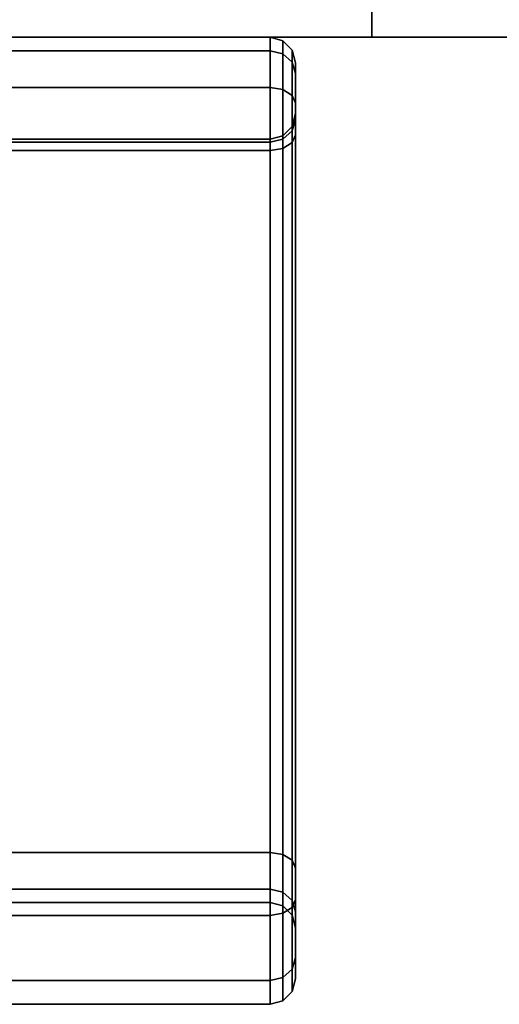
# Model space of a CAD drawing. Extents: x -93 to 93, y -26 to 26.
# Drawn here: x -39 to -38, y -16 to -14 of the extents above; entities that cross this region are included whole.
import ezdxf

# ---------------------------------------------------------------- set-up
doc = ezdxf.new("R2010")
doc.units = 0
for name, color, linetype in [('3D-BLACK', 250, 'CONTINUOUS'), ('3D-FLAT', 7, 'CONTINUOUS'), ('3D-NON', 43, 'CONTINUOUS')]:
    doc.layers.add(name, color=color, linetype=linetype)

msp = doc.modelspace()

# ---------------------------------------------------------------- linework, layer by layer
at = {"layer": '3D-BLACK', "extrusion": (0, -1, 0)}
for centre, start, end in [((-39.2, 61.8, 13.8242), 0, 180), ((-39.2, 47.4, 13.8242), 180, 0), ((-39.2, 30.8, 13.8242), 0, 180), ((-39.2, 16.4, 13.8242), 180, 0)]:
    msp.add_arc(centre, 0.8, start, end, dxfattribs=at)
at = {"layer": '3D-BLACK'}
for points in [[(-40, -13.8242, 47.4), (-40, -13.8242, 47.4), (-38.4, -13.8242, 47.4)], [(-40, -13.8242, 16.4), (-40, -13.8242, 16.4), (-38.4, -13.8242, 16.4)], [(-39.95, -13.8242, 61.5144), (-38.45, -13.8242, 61.5144), (-38.45, -13.8242, 61.8), (-39.95, -13.8242, 61.8)], [(-39.95, -13.8506, 61.4151), (-38.45, -13.8506, 61.4151), (-38.45, -13.8242, 61.5144), (-39.95, -13.8242, 61.5144)], [(-39.95, -13.8242, 47.6856), (-38.45, -13.8242, 47.6856), (-38.45, -13.8506, 47.7849), (-39.95, -13.8506, 47.7849)], [(-39.95, -13.8242, 47.4), (-38.45, -13.8242, 47.4), (-38.45, -13.8242, 47.6856), (-39.95, -13.8242, 47.6856)], [(-39.95, -13.8242, 30.5144), (-38.45, -13.8242, 30.5144), (-38.45, -13.8242, 30.8), (-39.95, -13.8242, 30.8)], [(-39.95, -13.8506, 30.4151), (-38.45, -13.8506, 30.4151), (-38.45, -13.8242, 30.5144), (-39.95, -13.8242, 30.5144)], [(-39.95, -13.8242, 16.6856), (-38.45, -13.8242, 16.6856), (-38.45, -13.8506, 16.7849), (-39.95, -13.8506, 16.7849)], [(-39.95, -13.8242, 16.4), (-38.45, -13.8242, 16.4), (-38.45, -13.8242, 16.6856), (-39.95, -13.8242, 16.6856)], [(-38.45, -13.8242, 61.5144), (-38.425, -13.8309, 61.5153), (-38.425, -13.8309, 61.8), (-38.45, -13.8242, 61.8)], [(-38.45, -13.8506, 61.4151), (-38.425, -13.8566, 61.4185), (-38.425, -13.8309, 61.5153), (-38.45, -13.8242, 61.5144)], [(-38.45, -13.8242, 47.6856), (-38.425, -13.8309, 47.6847), (-38.425, -13.8566, 47.7815), (-38.45, -13.8506, 47.7849)], [(-38.45, -13.8242, 47.4), (-38.425, -13.8309, 47.4), (-38.425, -13.8309, 47.6847), (-38.45, -13.8242, 47.6856)], [(-38.45, -13.8242, 30.5144), (-38.425, -13.8309, 30.5153), (-38.425, -13.8309, 30.8), (-38.45, -13.8242, 30.8)], [(-38.45, -13.8506, 30.4151), (-38.425, -13.8566, 30.4185), (-38.425, -13.8309, 30.5153), (-38.45, -13.8242, 30.5144)], [(-38.45, -13.8242, 16.6856), (-38.425, -13.8309, 16.6847), (-38.425, -13.8566, 16.7815), (-38.45, -13.8506, 16.7849)], [(-38.45, -13.8242, 16.4), (-38.425, -13.8309, 16.4), (-38.425, -13.8309, 16.6847), (-38.45, -13.8242, 16.6856)], [(-38.425, -13.8309, 61.5153), (-38.4067, -13.8492, 61.5177), (-38.4067, -13.8492, 61.8), (-38.425, -13.8309, 61.8)], [(-38.425, -13.8566, 61.4185), (-38.4067, -13.873, 61.4279), (-38.4067, -13.8492, 61.5177), (-38.425, -13.8309, 61.5153)], [(-38.425, -13.8309, 47.6847), (-38.4067, -13.8492, 47.6823), (-38.4067, -13.873, 47.7721), (-38.425, -13.8566, 47.7815)], [(-38.425, -13.8309, 47.4), (-38.4067, -13.8492, 47.4), (-38.4067, -13.8492, 47.6823), (-38.425, -13.8309, 47.6847)], [(-38.425, -13.8309, 30.5153), (-38.4067, -13.8492, 30.5177), (-38.4067, -13.8492, 30.8), (-38.425, -13.8309, 30.8)], [(-38.425, -13.8566, 30.4185), (-38.4067, -13.873, 30.4279), (-38.4067, -13.8492, 30.5177), (-38.425, -13.8309, 30.5153)], [(-38.425, -13.8309, 16.6847), (-38.4067, -13.8492, 16.6823), (-38.4067, -13.873, 16.7721), (-38.425, -13.8566, 16.7815)], [(-38.425, -13.8309, 16.4), (-38.4067, -13.8492, 16.4), (-38.4067, -13.8492, 16.6823), (-38.425, -13.8309, 16.6847)], [(-39.95, -13.9228, 61.342), (-38.45, -13.9228, 61.342), (-38.45, -13.8506, 61.4151), (-39.95, -13.8506, 61.4151)], [(-39.95, -13.8506, 47.7849), (-38.45, -13.8506, 47.7849), (-38.45, -13.9228, 47.858), (-39.95, -13.9228, 47.858)], [(-39.95, -13.9228, 30.342), (-38.45, -13.9228, 30.342), (-38.45, -13.8506, 30.4151), (-39.95, -13.8506, 30.4151)], [(-39.95, -13.8506, 16.7849), (-38.45, -13.8506, 16.7849), (-38.45, -13.9228, 16.858), (-39.95, -13.9228, 16.858)], [(-38.45, -13.9228, 61.342), (-38.425, -13.9269, 61.3473), (-38.425, -13.8566, 61.4185), (-38.45, -13.8506, 61.4151)], [(-38.45, -13.8506, 47.7849), (-38.425, -13.8566, 47.7815), (-38.425, -13.9269, 47.8527), (-38.45, -13.9228, 47.858)], [(-38.45, -13.9228, 30.342), (-38.425, -13.9269, 30.3473), (-38.425, -13.8566, 30.4185), (-38.45, -13.8506, 30.4151)], [(-38.45, -13.8506, 16.7849), (-38.425, -13.8566, 16.7815), (-38.425, -13.9269, 16.8527), (-38.45, -13.9228, 16.858)], [(-38.4067, -13.8492, 61.5177), (-38.4, -13.8742, 61.5209), (-38.4, -13.8742, 61.8), (-38.4067, -13.8492, 61.8)], [(-38.4067, -13.873, 61.4279), (-38.4, -13.8955, 61.4408), (-38.4, -13.8742, 61.5209), (-38.4067, -13.8492, 61.5177)], [(-38.4067, -13.8492, 47.6823), (-38.4, -13.8742, 47.6791), (-38.4, -13.8955, 47.7592), (-38.4067, -13.873, 47.7721)], [(-38.4067, -13.8492, 47.4), (-38.4, -13.8742, 47.4), (-38.4, -13.8742, 47.6791), (-38.4067, -13.8492, 47.6823)], [(-38.4067, -13.8492, 30.5177), (-38.4, -13.8742, 30.5209), (-38.4, -13.8742, 30.8), (-38.4067, -13.8492, 30.8)], [(-38.4067, -13.873, 30.4279), (-38.4, -13.8955, 30.4408), (-38.4, -13.8742, 30.5209), (-38.4067, -13.8492, 30.5177)], [(-38.4067, -13.8492, 16.6823), (-38.4, -13.8742, 16.6791), (-38.4, -13.8955, 16.7592), (-38.4067, -13.873, 16.7721)], [(-38.4067, -13.8492, 16.4), (-38.4, -13.8742, 16.4), (-38.4, -13.8742, 16.6791), (-38.4067, -13.8492, 16.6823)], [(-38.425, -13.9269, 61.3473), (-38.4067, -13.9383, 61.3619), (-38.4067, -13.873, 61.4279), (-38.425, -13.8566, 61.4185)], [(-38.425, -13.8566, 47.7815), (-38.4067, -13.873, 47.7721), (-38.4067, -13.9383, 47.8381), (-38.425, -13.9269, 47.8527)], [(-38.425, -13.9269, 30.3473), (-38.4067, -13.9383, 30.3619), (-38.4067, -13.873, 30.4279), (-38.425, -13.8566, 30.4185)], [(-38.425, -13.8566, 16.7815), (-38.4067, -13.873, 16.7721), (-38.4067, -13.9383, 16.8381), (-38.425, -13.9269, 16.8527)], [(-38.4067, -13.9383, 61.3619), (-38.4, -13.9537, 61.3818), (-38.4, -13.8955, 61.4408), (-38.4067, -13.873, 61.4279)], [(-38.4067, -13.873, 47.7721), (-38.4, -13.8955, 47.7592), (-38.4, -13.9537, 47.8182), (-38.4067, -13.9383, 47.8381)], [(-38.4067, -13.9383, 30.3619), (-38.4, -13.9537, 30.3818), (-38.4, -13.8955, 30.4408), (-38.4067, -13.873, 30.4279)], [(-38.4067, -13.873, 16.7721), (-38.4, -13.8955, 16.7592), (-38.4, -13.9537, 16.8182), (-38.4067, -13.9383, 16.8381)], [(-38.4, -13.8742, 61.5209), (-38.4, -13.9742, 61.534), (-38.4, -13.9742, 61.8), (-38.4, -13.8742, 61.8)], [(-38.4, -13.8955, 61.4408), (-38.4, -13.9853, 61.4922), (-38.4, -13.9742, 61.534), (-38.4, -13.8742, 61.5209)], [(-38.4, -13.8742, 47.6791), (-38.4, -13.9742, 47.666), (-38.4, -13.9853, 47.7078), (-38.4, -13.8955, 47.7592)], [(-38.4, -13.8742, 47.4), (-38.4, -13.9742, 47.4), (-38.4, -13.9742, 47.666), (-38.4, -13.8742, 47.6791)], [(-38.4, -13.8742, 30.5209), (-38.4, -13.9742, 30.534), (-38.4, -13.9742, 30.8), (-38.4, -13.8742, 30.8)], [(-38.4, -13.8955, 30.4408), (-38.4, -13.9853, 30.4922), (-38.4, -13.9742, 30.534), (-38.4, -13.8742, 30.5209)], [(-38.4, -13.8742, 16.6791), (-38.4, -13.9742, 16.666), (-38.4, -13.9853, 16.7078), (-38.4, -13.8955, 16.7592)], [(-38.4, -13.8742, 16.4), (-38.4, -13.9742, 16.4), (-38.4, -13.9742, 16.666), (-38.4, -13.8742, 16.6791)], [(-38.4, -13.9537, 61.3818), (-38.4, -14.0157, 61.4614), (-38.4, -13.9853, 61.4922), (-38.4, -13.8955, 61.4408)], [(-38.4, -13.8955, 47.7592), (-38.4, -13.9853, 47.7078), (-38.4, -14.0157, 47.7386), (-38.4, -13.9537, 47.8182)], [(-38.4, -13.9537, 30.3818), (-38.4, -14.0157, 30.4614), (-38.4, -13.9853, 30.4922), (-38.4, -13.8955, 30.4408)], [(-38.4, -13.8955, 16.7592), (-38.4, -13.9853, 16.7078), (-38.4, -14.0157, 16.7386), (-38.4, -13.9537, 16.8182)], [(-39.95, -15.4256, 60.458), (-38.45, -15.4256, 60.458), (-38.45, -13.9228, 61.342), (-39.95, -13.9228, 61.342)], [(-39.95, -13.9228, 47.858), (-38.45, -13.9228, 47.858), (-38.45, -15.4256, 48.742), (-39.95, -15.4256, 48.742)], [(-39.95, -15.4256, 29.458), (-38.45, -15.4256, 29.458), (-38.45, -13.9228, 30.342), (-39.95, -13.9228, 30.342)], [(-39.95, -13.9228, 16.858), (-38.45, -13.9228, 16.858), (-38.45, -15.4256, 17.742), (-39.95, -15.4256, 17.742)], [(-38.45, -15.4256, 60.458), (-38.425, -15.4297, 60.4633), (-38.425, -13.9269, 61.3473), (-38.45, -13.9228, 61.342)], [(-38.45, -13.9228, 47.858), (-38.425, -13.9269, 47.8527), (-38.425, -15.4297, 48.7367), (-38.45, -15.4256, 48.742)], [(-38.45, -15.4256, 29.458), (-38.425, -15.4297, 29.4633), (-38.425, -13.9269, 30.3473), (-38.45, -13.9228, 30.342)], [(-38.45, -13.9228, 16.858), (-38.425, -13.9269, 16.8527), (-38.425, -15.4297, 17.7367), (-38.45, -15.4256, 17.742)], [(-38.425, -15.4297, 60.4633), (-38.4067, -15.4411, 60.4779), (-38.4067, -13.9383, 61.3619), (-38.425, -13.9269, 61.3473)], [(-38.425, -13.9269, 47.8527), (-38.4067, -13.9383, 47.8381), (-38.4067, -15.4411, 48.7221), (-38.425, -15.4297, 48.7367)], [(-38.425, -15.4297, 29.4633), (-38.4067, -15.4411, 29.4779), (-38.4067, -13.9383, 30.3619), (-38.425, -13.9269, 30.3473)], [(-38.425, -13.9269, 16.8527), (-38.4067, -13.9383, 16.8381), (-38.4067, -15.4411, 17.7221), (-38.425, -15.4297, 17.7367)], [(-38.4067, -15.4411, 60.4779), (-38.4, -15.4566, 60.4978), (-38.4, -13.9537, 61.3818), (-38.4067, -13.9383, 61.3619)], [(-38.4067, -13.9383, 47.8381), (-38.4, -13.9537, 47.8182), (-38.4, -15.4566, 48.7022), (-38.4067, -15.4411, 48.7221)], [(-38.4067, -15.4411, 29.4779), (-38.4, -15.4566, 29.4978), (-38.4, -13.9537, 30.3818), (-38.4067, -13.9383, 30.3619)], [(-38.4067, -13.9383, 16.8381), (-38.4, -13.9537, 16.8182), (-38.4, -15.4566, 17.7022), (-38.4067, -15.4411, 17.7221)], [(-38.4, -15.4566, 60.4978), (-38.4, -15.5185, 60.5774), (-38.4, -14.0157, 61.4614), (-38.4, -13.9537, 61.3818)], [(-38.4, -13.9537, 47.8182), (-38.4, -14.0157, 47.7386), (-38.4, -15.5185, 48.6226), (-38.4, -15.4566, 48.7022)], [(-38.4, -15.4566, 29.4978), (-38.4, -15.5185, 29.5774), (-38.4, -14.0157, 30.4614), (-38.4, -13.9537, 30.3818)], [(-38.4, -13.9537, 16.8182), (-38.4, -14.0157, 16.7386), (-38.4, -15.5185, 17.6226), (-38.4, -15.4566, 17.7022)], [(-38.4, -13.9742, 61.534), (-38.4067, -13.9992, 61.5372), (-38.4067, -13.9992, 61.8), (-38.4, -13.9742, 61.8)], [(-38.4, -13.9853, 61.4922), (-38.4067, -14.0077, 61.505), (-38.4067, -13.9992, 61.5372), (-38.4, -13.9742, 61.534)], [(-38.4, -13.9742, 47.666), (-38.4067, -13.9992, 47.6628), (-38.4067, -14.0077, 47.695), (-38.4, -13.9853, 47.7078)], [(-38.4, -13.9742, 47.4), (-38.4067, -13.9992, 47.4), (-38.4067, -13.9992, 47.6628), (-38.4, -13.9742, 47.666)], [(-38.4, -13.9742, 30.534), (-38.4067, -13.9992, 30.5372), (-38.4067, -13.9992, 30.8), (-38.4, -13.9742, 30.8)], [(-38.4, -13.9853, 30.4922), (-38.4067, -14.0077, 30.505), (-38.4067, -13.9992, 30.5372), (-38.4, -13.9742, 30.534)], [(-38.4, -13.9742, 16.666), (-38.4067, -13.9992, 16.6628), (-38.4067, -14.0077, 16.695), (-38.4, -13.9853, 16.7078)], [(-38.4, -13.9742, 16.4), (-38.4067, -13.9992, 16.4), (-38.4067, -13.9992, 16.6628), (-38.4, -13.9742, 16.666)], [(-38.4, -14.0157, 61.4614), (-38.4067, -14.0312, 61.4813), (-38.4067, -14.0077, 61.505), (-38.4, -13.9853, 61.4922)], [(-38.4, -13.9853, 47.7078), (-38.4067, -14.0077, 47.695), (-38.4067, -14.0312, 47.7187), (-38.4, -14.0157, 47.7386)], [(-38.4, -14.0157, 30.4614), (-38.4067, -14.0312, 30.4813), (-38.4067, -14.0077, 30.505), (-38.4, -13.9853, 30.4922)], [(-38.4, -13.9853, 16.7078), (-38.4067, -14.0077, 16.695), (-38.4067, -14.0312, 16.7187), (-38.4, -14.0157, 16.7386)], [(-38.4067, -13.9992, 61.5372), (-38.425, -14.0175, 61.5396), (-38.425, -14.0175, 61.8), (-38.4067, -13.9992, 61.8)], [(-38.4067, -14.0077, 61.505), (-38.425, -14.0242, 61.5144), (-38.425, -14.0175, 61.5396), (-38.4067, -13.9992, 61.5372)], [(-38.4067, -13.9992, 47.6628), (-38.425, -14.0175, 47.6604), (-38.425, -14.0242, 47.6856), (-38.4067, -14.0077, 47.695)], [(-38.4067, -13.9992, 47.4), (-38.425, -14.0175, 47.4), (-38.425, -14.0175, 47.6604), (-38.4067, -13.9992, 47.6628)], [(-38.4067, -13.9992, 30.5372), (-38.425, -14.0175, 30.5396), (-38.425, -14.0175, 30.8), (-38.4067, -13.9992, 30.8)], [(-38.4067, -14.0077, 30.505), (-38.425, -14.0242, 30.5144), (-38.425, -14.0175, 30.5396), (-38.4067, -13.9992, 30.5372)], [(-38.4067, -13.9992, 16.6628), (-38.425, -14.0175, 16.6604), (-38.425, -14.0242, 16.6856), (-38.4067, -14.0077, 16.695)], [(-38.4067, -13.9992, 16.4), (-38.425, -14.0175, 16.4), (-38.425, -14.0175, 16.6604), (-38.4067, -13.9992, 16.6628)], [(-38.45, -14.0242, 61.5405), (-39.95, -14.0242, 61.5405), (-39.95, -14.0242, 61.8), (-38.45, -14.0242, 61.8)], [(-38.45, -14.0302, 61.5178), (-39.95, -14.0302, 61.5178), (-39.95, -14.0242, 61.5405), (-38.45, -14.0242, 61.5405)], [(-38.45, -14.0242, 47.6595), (-39.95, -14.0242, 47.6595), (-39.95, -14.0302, 47.6822), (-38.45, -14.0302, 47.6822)], [(-38.45, -14.0242, 47.4), (-39.95, -14.0242, 47.4), (-39.95, -14.0242, 47.6595), (-38.45, -14.0242, 47.6595)], [(-38.45, -14.0242, 30.5405), (-39.95, -14.0242, 30.5405), (-39.95, -14.0242, 30.8), (-38.45, -14.0242, 30.8)], [(-38.45, -14.0302, 30.5178), (-39.95, -14.0302, 30.5178), (-39.95, -14.0242, 30.5405), (-38.45, -14.0242, 30.5405)], [(-38.45, -14.0242, 16.6595), (-39.95, -14.0242, 16.6595), (-39.95, -14.0302, 16.6822), (-38.45, -14.0302, 16.6822)], [(-38.45, -14.0242, 16.4), (-39.95, -14.0242, 16.4), (-39.95, -14.0242, 16.6595), (-38.45, -14.0242, 16.6595)], [(-38.425, -14.0175, 61.5396), (-38.45, -14.0242, 61.5405), (-38.45, -14.0242, 61.8), (-38.425, -14.0175, 61.8)], [(-38.425, -14.0242, 61.5144), (-38.45, -14.0302, 61.5178), (-38.45, -14.0242, 61.5405), (-38.425, -14.0175, 61.5396)], [(-38.425, -14.0175, 47.6604), (-38.45, -14.0242, 47.6595), (-38.45, -14.0302, 47.6822), (-38.425, -14.0242, 47.6856)], [(-38.425, -14.0175, 47.4), (-38.45, -14.0242, 47.4), (-38.45, -14.0242, 47.6595), (-38.425, -14.0175, 47.6604)], [(-38.425, -14.0175, 30.5396), (-38.45, -14.0242, 30.5405), (-38.45, -14.0242, 30.8), (-38.425, -14.0175, 30.8)], [(-38.425, -14.0242, 30.5144), (-38.45, -14.0302, 30.5178), (-38.45, -14.0242, 30.5405), (-38.425, -14.0175, 30.5396)], [(-38.425, -14.0175, 16.6604), (-38.45, -14.0242, 16.6595), (-38.45, -14.0302, 16.6822), (-38.425, -14.0242, 16.6856)], [(-38.425, -14.0175, 16.4), (-38.45, -14.0242, 16.4), (-38.45, -14.0242, 16.6595), (-38.425, -14.0175, 16.6604)], [(-38.425, -14.0425, 61.4958), (-38.45, -14.0467, 61.5011), (-38.45, -14.0302, 61.5178), (-38.425, -14.0242, 61.5144)], [(-38.425, -14.0242, 47.6856), (-38.45, -14.0302, 47.6822), (-38.45, -14.0467, 47.6989), (-38.425, -14.0425, 47.7042)], [(-38.425, -14.0425, 30.4958), (-38.45, -14.0467, 30.5011), (-38.45, -14.0302, 30.5178), (-38.425, -14.0242, 30.5144)], [(-38.425, -14.0242, 16.6856), (-38.45, -14.0302, 16.6822), (-38.45, -14.0467, 16.6989), (-38.425, -14.0425, 16.7042)], [(-38.4067, -14.0312, 61.4813), (-38.425, -14.0425, 61.4958), (-38.425, -14.0242, 61.5144), (-38.4067, -14.0077, 61.505)], [(-38.4067, -14.0077, 47.695), (-38.425, -14.0242, 47.6856), (-38.425, -14.0425, 47.7042), (-38.4067, -14.0312, 47.7187)], [(-38.4067, -14.0312, 30.4813), (-38.425, -14.0425, 30.4958), (-38.425, -14.0242, 30.5144), (-38.4067, -14.0077, 30.505)], [(-38.4067, -14.0077, 16.695), (-38.425, -14.0242, 16.6856), (-38.425, -14.0425, 16.7042), (-38.4067, -14.0312, 16.7187)], [(-38.4, -15.5185, 60.5774), (-38.4067, -15.534, 60.5972), (-38.4067, -14.0312, 61.4813), (-38.4, -14.0157, 61.4614)], [(-38.4, -14.0157, 47.7386), (-38.4067, -14.0312, 47.7187), (-38.4067, -15.534, 48.6028), (-38.4, -15.5185, 48.6226)], [(-38.4, -15.5185, 29.5774), (-38.4067, -15.534, 29.5972), (-38.4067, -14.0312, 30.4813), (-38.4, -14.0157, 30.4614)], [(-38.4, -14.0157, 16.7386), (-38.4067, -14.0312, 16.7187), (-38.4067, -15.534, 17.6028), (-38.4, -15.5185, 17.6226)], [(-38.45, -14.0467, 61.5011), (-39.95, -14.0467, 61.5011), (-39.95, -14.0302, 61.5178), (-38.45, -14.0302, 61.5178)], [(-38.45, -14.0302, 47.6822), (-39.95, -14.0302, 47.6822), (-39.95, -14.0467, 47.6989), (-38.45, -14.0467, 47.6989)], [(-38.45, -14.0467, 30.5011), (-39.95, -14.0467, 30.5011), (-39.95, -14.0302, 30.5178), (-38.45, -14.0302, 30.5178)], [(-38.45, -14.0302, 16.6822), (-39.95, -14.0302, 16.6822), (-39.95, -14.0467, 16.6989), (-38.45, -14.0467, 16.6989)], [(-38.425, -15.5453, 60.6118), (-38.45, -15.5495, 60.6171), (-38.45, -14.0467, 61.5011), (-38.425, -14.0425, 61.4958)], [(-38.425, -14.0425, 47.7042), (-38.45, -14.0467, 47.6989), (-38.45, -15.5495, 48.5829), (-38.425, -15.5453, 48.5882)], [(-38.425, -15.5453, 29.6118), (-38.45, -15.5495, 29.6171), (-38.45, -14.0467, 30.5011), (-38.425, -14.0425, 30.4958)], [(-38.425, -14.0425, 16.7042), (-38.45, -14.0467, 16.6989), (-38.45, -15.5495, 17.5829), (-38.425, -15.5453, 17.5882)], [(-38.4067, -15.534, 60.5972), (-38.425, -15.5453, 60.6118), (-38.425, -14.0425, 61.4958), (-38.4067, -14.0312, 61.4813)], [(-38.4067, -14.0312, 47.7187), (-38.425, -14.0425, 47.7042), (-38.425, -15.5453, 48.5882), (-38.4067, -15.534, 48.6028)], [(-38.4067, -15.534, 29.5972), (-38.425, -15.5453, 29.6118), (-38.425, -14.0425, 30.4958), (-38.4067, -14.0312, 30.4813)], [(-38.4067, -14.0312, 16.7187), (-38.425, -14.0425, 16.7042), (-38.425, -15.5453, 17.5882), (-38.4067, -15.534, 17.6028)], [(-38.45, -15.5495, 60.6171), (-39.95, -15.5495, 60.6171), (-39.95, -14.0467, 61.5011), (-38.45, -14.0467, 61.5011)], [(-38.45, -14.0467, 47.6989), (-39.95, -14.0467, 47.6989), (-39.95, -15.5495, 48.5829), (-38.45, -15.5495, 48.5829)], [(-38.45, -15.5495, 29.6171), (-39.95, -15.5495, 29.6171), (-39.95, -14.0467, 30.5011), (-38.45, -14.0467, 30.5011)], [(-38.45, -14.0467, 16.6989), (-39.95, -14.0467, 16.6989), (-39.95, -15.5495, 17.5829), (-38.45, -15.5495, 17.5829)], [(-39.95, -15.4978, 60.3849), (-38.45, -15.4978, 60.3849), (-38.45, -15.4256, 60.458), (-39.95, -15.4256, 60.458)], [(-39.95, -15.4256, 48.742), (-38.45, -15.4256, 48.742), (-38.45, -15.4978, 48.8151), (-39.95, -15.4978, 48.8151)], [(-39.95, -15.4978, 29.3849), (-38.45, -15.4978, 29.3849), (-38.45, -15.4256, 29.458), (-39.95, -15.4256, 29.458)], [(-39.95, -15.4256, 17.742), (-38.45, -15.4256, 17.742), (-38.45, -15.4978, 17.8151), (-39.95, -15.4978, 17.8151)], [(-38.45, -15.4978, 60.3849), (-38.425, -15.5038, 60.3883), (-38.425, -15.4297, 60.4633), (-38.45, -15.4256, 60.458)], [(-38.45, -15.4256, 48.742), (-38.425, -15.4297, 48.7367), (-38.425, -15.5038, 48.8117), (-38.45, -15.4978, 48.8151)], [(-38.45, -15.4978, 29.3849), (-38.425, -15.5038, 29.3883), (-38.425, -15.4297, 29.4633), (-38.45, -15.4256, 29.458)], [(-38.45, -15.4256, 17.742), (-38.425, -15.4297, 17.7367), (-38.425, -15.5038, 17.8117), (-38.45, -15.4978, 17.8151)], [(-38.425, -15.5038, 60.3883), (-38.4067, -15.5202, 60.3977), (-38.4067, -15.4411, 60.4779), (-38.425, -15.4297, 60.4633)], [(-38.425, -15.4297, 48.7367), (-38.4067, -15.4411, 48.7221), (-38.4067, -15.5202, 48.8023), (-38.425, -15.5038, 48.8117)], [(-38.425, -15.5038, 29.3883), (-38.4067, -15.5202, 29.3977), (-38.4067, -15.4411, 29.4779), (-38.425, -15.4297, 29.4633)], [(-38.425, -15.4297, 17.7367), (-38.4067, -15.4411, 17.7221), (-38.4067, -15.5202, 17.8023), (-38.425, -15.5038, 17.8117)], [(-38.4067, -15.5202, 60.3977), (-38.4, -15.5427, 60.4106), (-38.4, -15.4566, 60.4978), (-38.4067, -15.4411, 60.4779)], [(-38.4067, -15.4411, 48.7221), (-38.4, -15.4566, 48.7022), (-38.4, -15.5427, 48.7894), (-38.4067, -15.5202, 48.8023)], [(-38.4067, -15.5202, 29.3977), (-38.4, -15.5427, 29.4106), (-38.4, -15.4566, 29.4978), (-38.4067, -15.4411, 29.4779)], [(-38.4067, -15.4411, 17.7221), (-38.4, -15.4566, 17.7022), (-38.4, -15.5427, 17.7894), (-38.4067, -15.5202, 17.8023)], [(-38.4, -15.5427, 60.4106), (-38.4, -15.6325, 60.462), (-38.4, -15.5185, 60.5774), (-38.4, -15.4566, 60.4978)], [(-38.4, -15.4566, 48.7022), (-38.4, -15.5185, 48.6226), (-38.4, -15.6325, 48.738), (-38.4, -15.5427, 48.7894)], [(-38.4, -15.5427, 29.4106), (-38.4, -15.6325, 29.462), (-38.4, -15.5185, 29.5774), (-38.4, -15.4566, 29.4978)], [(-38.4, -15.4566, 17.7022), (-38.4, -15.5185, 17.6226), (-38.4, -15.6325, 17.738), (-38.4, -15.5427, 17.7894)], [(-39.95, -15.5242, 60.2856), (-38.45, -15.5242, 60.2856), (-38.45, -15.4978, 60.3849), (-39.95, -15.4978, 60.3849)], [(-39.95, -15.4978, 48.8151), (-38.45, -15.4978, 48.8151), (-38.45, -15.5242, 48.9144), (-39.95, -15.5242, 48.9144)], [(-39.95, -15.5242, 29.2856), (-38.45, -15.5242, 29.2856), (-38.45, -15.4978, 29.3849), (-39.95, -15.4978, 29.3849)], [(-39.95, -15.4978, 17.8151), (-38.45, -15.4978, 17.8151), (-38.45, -15.5242, 17.9144), (-39.95, -15.5242, 17.9144)], [(-38.45, -15.5242, 60.2856), (-38.425, -15.5309, 60.2865), (-38.425, -15.5038, 60.3883), (-38.45, -15.4978, 60.3849)], [(-38.45, -15.4978, 48.8151), (-38.425, -15.5038, 48.8117), (-38.425, -15.5309, 48.9135), (-38.45, -15.5242, 48.9144)], [(-38.45, -15.5242, 29.2856), (-38.425, -15.5309, 29.2865), (-38.425, -15.5038, 29.3883), (-38.45, -15.4978, 29.3849)], [(-38.45, -15.4978, 17.8151), (-38.425, -15.5038, 17.8117), (-38.425, -15.5309, 17.9135), (-38.45, -15.5242, 17.9144)], [(-38.425, -15.5309, 60.2865), (-38.4067, -15.5492, 60.2889), (-38.4067, -15.5202, 60.3977), (-38.425, -15.5038, 60.3883)], [(-38.425, -15.5038, 48.8117), (-38.4067, -15.5202, 48.8023), (-38.4067, -15.5492, 48.9111), (-38.425, -15.5309, 48.9135)], [(-38.425, -15.5309, 29.2865), (-38.4067, -15.5492, 29.2889), (-38.4067, -15.5202, 29.3977), (-38.425, -15.5038, 29.3883)], [(-38.425, -15.5038, 17.8117), (-38.4067, -15.5202, 17.8023), (-38.4067, -15.5492, 17.9111), (-38.425, -15.5309, 17.9135)], [(-39.95, -15.5242, 48.9144), (-38.45, -15.5242, 48.9144), (-38.45, -15.5242, 60.2856), (-39.95, -15.5242, 60.2856)], [(-39.95, -15.5242, 17.9144), (-38.45, -15.5242, 17.9144), (-38.45, -15.5242, 29.2856), (-39.95, -15.5242, 29.2856)], [(-38.45, -15.5242, 48.9144), (-38.425, -15.5309, 48.9135), (-38.425, -15.5309, 60.2865), (-38.45, -15.5242, 60.2856)], [(-38.45, -15.5242, 17.9144), (-38.425, -15.5309, 17.9135), (-38.425, -15.5309, 29.2865), (-38.45, -15.5242, 29.2856)], [(-38.425, -15.5309, 48.9135), (-38.4067, -15.5492, 48.9111), (-38.4067, -15.5492, 60.2889), (-38.425, -15.5309, 60.2865)], [(-38.425, -15.5309, 17.9135), (-38.4067, -15.5492, 17.9111), (-38.4067, -15.5492, 29.2889), (-38.425, -15.5309, 29.2865)], [(-38.4067, -15.655, 60.4748), (-38.425, -15.6714, 60.4842), (-38.425, -15.5453, 60.6118), (-38.4067, -15.534, 60.5972)], [(-38.4067, -15.534, 48.6028), (-38.425, -15.5453, 48.5882), (-38.425, -15.6714, 48.7158), (-38.4067, -15.655, 48.7252)], [(-38.4067, -15.655, 29.4748), (-38.425, -15.6714, 29.4842), (-38.425, -15.5453, 29.6118), (-38.4067, -15.534, 29.5972)], [(-38.4067, -15.534, 17.6028), (-38.425, -15.5453, 17.5882), (-38.425, -15.6714, 17.7158), (-38.4067, -15.655, 17.7252)], [(-38.4, -15.6325, 60.462), (-38.4067, -15.655, 60.4748), (-38.4067, -15.534, 60.5972), (-38.4, -15.5185, 60.5774)], [(-38.4, -15.5185, 48.6226), (-38.4067, -15.534, 48.6028), (-38.4067, -15.655, 48.7252), (-38.4, -15.6325, 48.738)], [(-38.4, -15.6325, 29.462), (-38.4067, -15.655, 29.4748), (-38.4067, -15.534, 29.5972), (-38.4, -15.5185, 29.5774)], [(-38.4, -15.5185, 17.6226), (-38.4067, -15.534, 17.6028), (-38.4067, -15.655, 17.7252), (-38.4, -15.6325, 17.738)], [(-38.4067, -15.5492, 60.2889), (-38.4, -15.5742, 60.2921), (-38.4, -15.5427, 60.4106), (-38.4067, -15.5202, 60.3977)], [(-38.4067, -15.5202, 48.8023), (-38.4, -15.5427, 48.7894), (-38.4, -15.5742, 48.9079), (-38.4067, -15.5492, 48.9111)], [(-38.4067, -15.5492, 29.2889), (-38.4, -15.5742, 29.2921), (-38.4, -15.5427, 29.4106), (-38.4067, -15.5202, 29.3977)], [(-38.4067, -15.5202, 17.8023), (-38.4, -15.5427, 17.7894), (-38.4, -15.5742, 17.9079), (-38.4067, -15.5492, 17.9111)], [(-38.45, -15.6774, 60.4876), (-39.95, -15.6774, 60.4876), (-39.95, -15.5495, 60.6171), (-38.45, -15.5495, 60.6171)], [(-38.45, -15.5495, 48.5829), (-39.95, -15.5495, 48.5829), (-39.95, -15.6774, 48.7124), (-38.45, -15.6774, 48.7124)], [(-38.45, -15.6774, 29.4876), (-39.95, -15.6774, 29.4876), (-39.95, -15.5495, 29.6171), (-38.45, -15.5495, 29.6171)], [(-38.45, -15.5495, 17.5829), (-39.95, -15.5495, 17.5829), (-39.95, -15.6774, 17.7124), (-38.45, -15.6774, 17.7124)], [(-38.425, -15.6714, 60.4842), (-38.45, -15.6774, 60.4876), (-38.45, -15.5495, 60.6171), (-38.425, -15.5453, 60.6118)], [(-38.425, -15.5453, 48.5882), (-38.45, -15.5495, 48.5829), (-38.45, -15.6774, 48.7124), (-38.425, -15.6714, 48.7158)], [(-38.425, -15.6714, 29.4842), (-38.45, -15.6774, 29.4876), (-38.45, -15.5495, 29.6171), (-38.425, -15.5453, 29.6118)], [(-38.425, -15.5453, 17.5882), (-38.45, -15.5495, 17.5829), (-38.45, -15.6774, 17.7124), (-38.425, -15.6714, 17.7158)], [(-38.4067, -15.5492, 48.9111), (-38.4, -15.5742, 48.9079), (-38.4, -15.5742, 60.2921), (-38.4067, -15.5492, 60.2889)], [(-38.4067, -15.5492, 17.9111), (-38.4, -15.5742, 17.9079), (-38.4, -15.5742, 29.2921), (-38.4067, -15.5492, 29.2889)], [(-38.4, -15.5742, 60.2921), (-38.4, -15.6742, 60.3052), (-38.4, -15.6325, 60.462), (-38.4, -15.5427, 60.4106)], [(-38.4, -15.5427, 48.7894), (-38.4, -15.6325, 48.738), (-38.4, -15.6742, 48.8948), (-38.4, -15.5742, 48.9079)], [(-38.4, -15.5742, 29.2921), (-38.4, -15.6742, 29.3052), (-38.4, -15.6325, 29.462), (-38.4, -15.5427, 29.4106)], [(-38.4, -15.5427, 17.7894), (-38.4, -15.6325, 17.738), (-38.4, -15.6742, 17.8948), (-38.4, -15.5742, 17.9079)], [(-38.4, -15.5742, 48.9079), (-38.4, -15.6742, 48.8948), (-38.4, -15.6742, 60.3052), (-38.4, -15.5742, 60.2921)], [(-38.4, -15.5742, 17.9079), (-38.4, -15.6742, 17.8948), (-38.4, -15.6742, 29.3052), (-38.4, -15.5742, 29.2921)], [(-38.4, -15.6742, 60.3052), (-38.4067, -15.6992, 60.3085), (-38.4067, -15.655, 60.4748), (-38.4, -15.6325, 60.462)], [(-38.4, -15.6325, 48.738), (-38.4067, -15.655, 48.7252), (-38.4067, -15.6992, 48.8915), (-38.4, -15.6742, 48.8948)], [(-38.4, -15.6742, 29.3052), (-38.4067, -15.6992, 29.3085), (-38.4067, -15.655, 29.4748), (-38.4, -15.6325, 29.462)], [(-38.4, -15.6325, 17.738), (-38.4067, -15.655, 17.7252), (-38.4067, -15.6992, 17.8915), (-38.4, -15.6742, 17.8948)], [(-38.4067, -15.6992, 60.3085), (-38.425, -15.7175, 60.3109), (-38.425, -15.6714, 60.4842), (-38.4067, -15.655, 60.4748)], [(-38.4067, -15.655, 48.7252), (-38.425, -15.6714, 48.7158), (-38.425, -15.7175, 48.8891), (-38.4067, -15.6992, 48.8915)], [(-38.4067, -15.6992, 29.3085), (-38.425, -15.7175, 29.3109), (-38.425, -15.6714, 29.4842), (-38.4067, -15.655, 29.4748)], [(-38.4067, -15.655, 17.7252), (-38.425, -15.6714, 17.7158), (-38.425, -15.7175, 17.8891), (-38.4067, -15.6992, 17.8915)], [(-38.45, -15.7242, 60.3117), (-39.95, -15.7242, 60.3117), (-39.95, -15.6774, 60.4876), (-38.45, -15.6774, 60.4876)], [(-38.45, -15.6774, 48.7124), (-39.95, -15.6774, 48.7124), (-39.95, -15.7242, 48.8883), (-38.45, -15.7242, 48.8883)], [(-38.45, -15.7242, 29.3117), (-39.95, -15.7242, 29.3117), (-39.95, -15.6774, 29.4876), (-38.45, -15.6774, 29.4876)], [(-38.45, -15.6774, 17.7124), (-39.95, -15.6774, 17.7124), (-39.95, -15.7242, 17.8883), (-38.45, -15.7242, 17.8883)], [(-38.425, -15.7175, 60.3109), (-38.45, -15.7242, 60.3117), (-38.45, -15.6774, 60.4876), (-38.425, -15.6714, 60.4842)], [(-38.425, -15.6714, 48.7158), (-38.45, -15.6774, 48.7124), (-38.45, -15.7242, 48.8883), (-38.425, -15.7175, 48.8891)], [(-38.425, -15.7175, 29.3109), (-38.45, -15.7242, 29.3117), (-38.45, -15.6774, 29.4876), (-38.425, -15.6714, 29.4842)], [(-38.425, -15.6714, 17.7158), (-38.45, -15.6774, 17.7124), (-38.45, -15.7242, 17.8883), (-38.425, -15.7175, 17.8891)], [(-38.4, -15.6742, 48.8948), (-38.4067, -15.6992, 48.8915), (-38.4067, -15.6992, 60.3085), (-38.4, -15.6742, 60.3052)], [(-38.4, -15.6742, 17.8948), (-38.4067, -15.6992, 17.8915), (-38.4067, -15.6992, 29.3085), (-38.4, -15.6742, 29.3052)], [(-38.4067, -15.6992, 48.8915), (-38.425, -15.7175, 48.8891), (-38.425, -15.7175, 60.3109), (-38.4067, -15.6992, 60.3085)], [(-38.4067, -15.6992, 17.8915), (-38.425, -15.7175, 17.8891), (-38.425, -15.7175, 29.3109), (-38.4067, -15.6992, 29.3085)], [(-38.45, -15.7242, 48.8883), (-39.95, -15.7242, 48.8883), (-39.95, -15.7242, 60.3117), (-38.45, -15.7242, 60.3117)], [(-38.45, -15.7242, 17.8883), (-39.95, -15.7242, 17.8883), (-39.95, -15.7242, 29.3117), (-38.45, -15.7242, 29.3117)], [(-38.425, -15.7175, 48.8891), (-38.45, -15.7242, 48.8883), (-38.45, -15.7242, 60.3117), (-38.425, -15.7175, 60.3109)], [(-38.425, -15.7175, 17.8891), (-38.45, -15.7242, 17.8883), (-38.45, -15.7242, 29.3117), (-38.425, -15.7175, 29.3109)]]:
    msp.add_3dface(points, dxfattribs=at)
at = {"layer": '3D-BLACK', "invisible_edges": 15}
for points in [[(-39.2, -14.0242, 47.4), (-38.9333, -14.0242, 47.4), (-38.8, -14.0242, 46.7072), (-39.2, -14.0242, 46.6)], [(-38.9333, -14.0242, 61.8), (-39.2, -14.0242, 61.8), (-39.2, -14.0242, 62.6), (-38.8, -14.0242, 62.4928)], [(-39.2, -14.0242, 16.4), (-38.9333, -14.0242, 16.4), (-38.8, -14.0242, 15.7072), (-39.2, -14.0242, 15.6)], [(-38.9333, -14.0242, 30.8), (-39.2, -14.0242, 30.8), (-39.2, -14.0242, 31.6), (-38.8, -14.0242, 31.4928)], [(-38.9333, -14.0242, 47.4), (-38.6667, -14.0242, 47.4), (-38.5072, -14.0242, 47), (-38.8, -14.0242, 46.7072)], [(-38.6667, -14.0242, 61.8), (-38.9333, -14.0242, 61.8), (-38.8, -14.0242, 62.4928), (-38.5072, -14.0242, 62.2)], [(-38.9333, -14.0242, 16.4), (-38.6667, -14.0242, 16.4), (-38.5072, -14.0242, 16), (-38.8, -14.0242, 15.7072)], [(-38.6667, -14.0242, 30.8), (-38.9333, -14.0242, 30.8), (-38.8, -14.0242, 31.4928), (-38.5072, -14.0242, 31.2)], [(-38.6667, -14.0242, 47.4), (-38.4, -14.0242, 47.4), (-38.4, -14.0242, 47.4), (-38.5072, -14.0242, 47)], [(-38.4, -14.0242, 61.8), (-38.6667, -14.0242, 61.8), (-38.5072, -14.0242, 62.2), (-38.4, -14.0242, 61.8)], [(-38.6667, -14.0242, 16.4), (-38.4, -14.0242, 16.4), (-38.4, -14.0242, 16.4), (-38.5072, -14.0242, 16)], [(-38.4, -14.0242, 30.8), (-38.6667, -14.0242, 30.8), (-38.5072, -14.0242, 31.2), (-38.4, -14.0242, 30.8)]]:
    msp.add_3dface(points, dxfattribs=at)
at = {"layer": '3D-FLAT'}
for points in [[(-15, 21.1758, 41), (-55, 21.1758, 41), (-55, -13.8242, 41), (-15, -13.8242, 41)], [(-15, 21.1758, 39), (-55, 21.1758, 39), (-55, -13.8242, 39), (-15, -13.8242, 39)], [(-15, 21.1758, 69.8), (-55, 21.1758, 69.8), (-55, -13.8242, 69.8), (-15, -13.8242, 69.8)], [(-15, 21.1758, 68), (-55, 21.1758, 68), (-55, -13.8242, 68), (-15, -13.8242, 68)], [(-15, 21.1758, 10), (-55, 21.1758, 10), (-55, -13.8242, 10), (-15, -13.8242, 10)], [(-15, 21.1758, 8), (-55, 21.1758, 8), (-55, -13.8242, 8), (-15, -13.8242, 8)], [(-15, 21.1758, 38.8), (-55, 21.1758, 38.8), (-55, -13.8242, 38.8), (-15, -13.8242, 38.8)], [(-15, 21.1758, 37), (-55, 21.1758, 37), (-55, -13.8242, 37), (-15, -13.8242, 37)]]:
    msp.add_3dface(points, dxfattribs=at)
at = {"layer": '3D-FLAT', "invisible_edges": 10}
for points in [[(-38.25, -12.3242, 67.75), (-38.25, -13.8242, 67.75), (-54.75, -13.8242, 67.75), (-54.75, -12.3242, 67.75)], [(-54.75, -12.3242, 41.25), (-54.75, -13.8242, 41.25), (-38.25, -13.8242, 41.25), (-38.25, -12.3242, 41.25)], [(-38.25, -12.3242, 36.75), (-38.25, -13.8242, 36.75), (-54.75, -13.8242, 36.75), (-54.75, -12.3242, 36.75)], [(-54.75, -12.3242, 10.25), (-54.75, -13.8242, 10.25), (-38.25, -13.8242, 10.25), (-38.25, -12.3242, 10.25)]]:
    msp.add_3dface(points, dxfattribs=at)
at = {"layer": '3D-NON'}
for points, invisible_edges in [([(-38.25, -12.3242, 41.25), (-38.25, -13.8242, 41.25), (-38.25, -13.8242, 67.75), (-38.25, -12.3242, 67.75)], 10), ([(-38.25, -12.3242, 10.25), (-38.25, -13.8242, 10.25), (-38.25, -13.8242, 36.75), (-38.25, -12.3242, 36.75)], 10), ([(-38.25, -13.8242, 67.75), (-41.25, -13.8242, 65.75), (-51.75, -13.8242, 65.75), (-54.75, -13.8242, 67.75)], 5), ([(-54.75, -13.8242, 41.25), (-51.75, -13.8242, 43.25), (-41.25, -13.8242, 43.25), (-38.25, -13.8242, 41.25)], 5), ([(-38.25, -13.8242, 36.75), (-41.25, -13.8242, 34.75), (-51.75, -13.8242, 34.75), (-54.75, -13.8242, 36.75)], 5), ([(-54.75, -13.8242, 10.25), (-51.75, -13.8242, 12.25), (-41.25, -13.8242, 12.25), (-38.25, -13.8242, 10.25)], 5), ([(-38.25, -13.8242, 67.75), (-40.8673, -13.8242, 65.6739), (-41.25, -13.8242, 65.75), (-38.25, -13.8242, 67.75)], 5), ([(-38.25, -13.8242, 41.25), (-41.25, -13.8242, 43.25), (-40.8673, -13.8242, 43.3261), (-38.25, -13.8242, 41.25)], 5), ([(-38.25, -13.8242, 36.75), (-40.8673, -13.8242, 34.6739), (-41.25, -13.8242, 34.75), (-38.25, -13.8242, 36.75)], 5), ([(-38.25, -13.8242, 10.25), (-41.25, -13.8242, 12.25), (-40.8673, -13.8242, 12.3261), (-38.25, -13.8242, 10.25)], 5), ([(-38.25, -13.8242, 67.75), (-40.5429, -13.8242, 65.4571), (-40.8673, -13.8242, 65.6739), (-38.25, -13.8242, 67.75)], 5), ([(-38.25, -13.8242, 41.25), (-40.8673, -13.8242, 43.3261), (-40.5429, -13.8242, 43.5429), (-38.25, -13.8242, 41.25)], 5), ([(-38.25, -13.8242, 36.75), (-40.5429, -13.8242, 34.4571), (-40.8673, -13.8242, 34.6739), (-38.25, -13.8242, 36.75)], 5), ([(-38.25, -13.8242, 10.25), (-40.8673, -13.8242, 12.3261), (-40.5429, -13.8242, 12.5429), (-38.25, -13.8242, 10.25)], 5), ([(-38.25, -13.8242, 67.75), (-40.3261, -13.8242, 65.1327), (-40.5429, -13.8242, 65.4571), (-38.25, -13.8242, 67.75)], 5), ([(-38.25, -13.8242, 41.25), (-40.5429, -13.8242, 43.5429), (-40.3261, -13.8242, 43.8673), (-38.25, -13.8242, 41.25)], 5), ([(-38.25, -13.8242, 36.75), (-40.3261, -13.8242, 34.1327), (-40.5429, -13.8242, 34.4571), (-38.25, -13.8242, 36.75)], 5), ([(-38.25, -13.8242, 10.25), (-40.5429, -13.8242, 12.5429), (-40.3261, -13.8242, 12.8673), (-38.25, -13.8242, 10.25)], 5), ([(-38.25, -13.8242, 67.75), (-40.25, -13.8242, 64.75), (-40.3261, -13.8242, 65.1327), (-38.25, -13.8242, 67.75)], 5), ([(-38.25, -13.8242, 41.25), (-40.3261, -13.8242, 43.8673), (-40.25, -13.8242, 44.25), (-38.25, -13.8242, 41.25)], 5), ([(-38.25, -13.8242, 36.75), (-40.25, -13.8242, 33.75), (-40.3261, -13.8242, 34.1327), (-38.25, -13.8242, 36.75)], 5), ([(-38.25, -13.8242, 10.25), (-40.3261, -13.8242, 12.8673), (-40.25, -13.8242, 13.25), (-38.25, -13.8242, 10.25)], 5), ([(-38.25, -13.8242, 41.25), (-40.25, -13.8242, 44.25), (-40.25, -13.8242, 64.75), (-38.25, -13.8242, 67.75)], 5), ([(-38.25, -13.8242, 10.25), (-40.25, -13.8242, 13.25), (-40.25, -13.8242, 33.75), (-38.25, -13.8242, 36.75)], 5)]:
    msp.add_3dface(points, dxfattribs=dict(at, invisible_edges=invisible_edges))
for points in [[(-15, -13.8242, 39), (-55, -13.8242, 39), (-55, -13.8242, 41), (-15, -13.8242, 41)], [(-15, -13.8242, 68), (-55, -13.8242, 68), (-55, -13.8242, 69.8), (-15, -13.8242, 69.8)], [(-15, -13.8242, 8), (-55, -13.8242, 8), (-55, -13.8242, 10), (-15, -13.8242, 10)], [(-15, -13.8242, 37), (-55, -13.8242, 37), (-55, -13.8242, 38.8), (-15, -13.8242, 38.8)]]:
    msp.add_3dface(points, dxfattribs=at)

doc.saveas('drawing.dxf')
